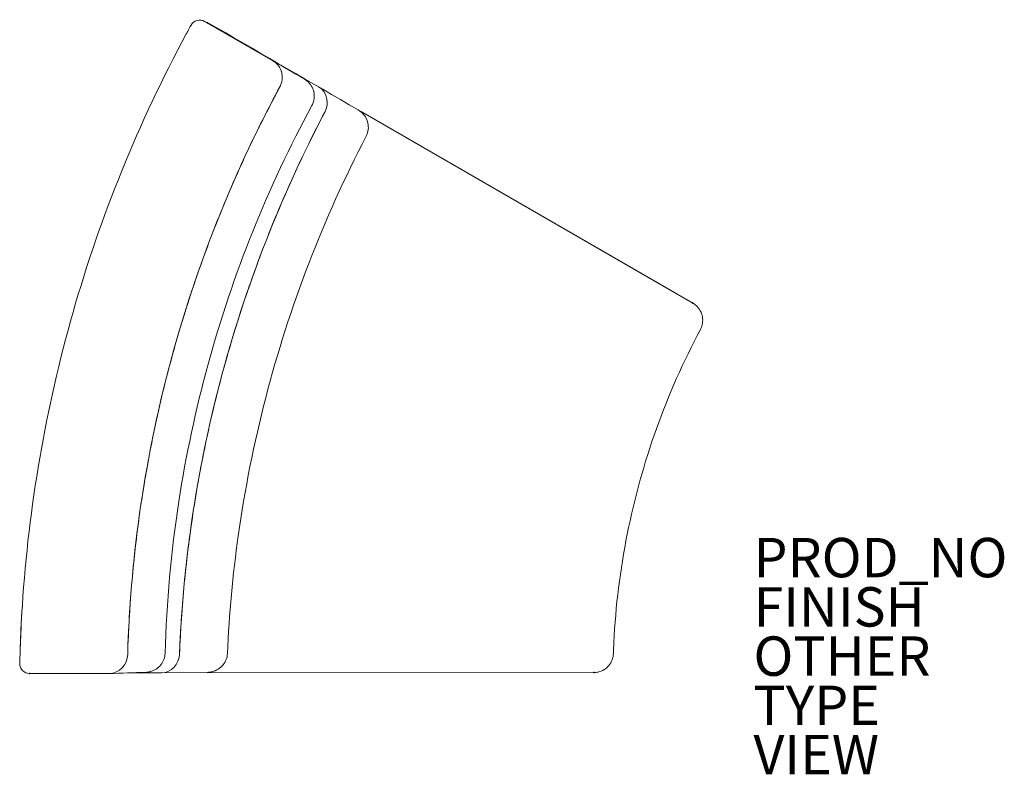
# Model space of a CAD drawing. Units: inches. Extents: x -0.5 to 49.4, y -5.1 to 33.2.
import ezdxf

# ---------------------------------------------------------------- set-up
doc = ezdxf.new("R2010")
doc.units = ezdxf.units.IN
doc.header["$MEASUREMENT"] = 0
for name, color, linetype in [('SEAT', 5, 'Continuous'), ('SEAT-FINISH', 7, 'Continuous'), ('SEAT-OTHER', 7, 'Continuous'), ('SEAT-PROD_NO', 7, 'Continuous'), ('SEAT-TYPE', 7, 'Continuous'), ('SEAT-VIEW', 7, 'Continuous')]:
    doc.layers.add(name, color=color, linetype=linetype)
doc.styles.get("Standard").update_dxf_attribs({"font": 'arial.ttf'})

msp = doc.modelspace()

# ---------------------------------------------------------------- linework, layer by layer
at = {"layer": 'SEAT', "linetype": 'Continuous', "lineweight": 0}
for p, q in [((12.347, 31.102), (8.879, 33.104)), ((12.347, 31.102), (8.879, 33.104)), ((12.424, 31.052), (12.425, 31.052)), ((12.425, 31.052), (12.424, 31.052)), ((12.819, 30.247), (12.819, 30.247)), ((12.819, 30.247), (12.819, 30.247)), ((32.723, 19.333), (16.779, 28.538)), ((16.779, 28.538), (33.648, 18.798)), ((0, 0), (4.013, 0)), ((6.692, 0.036), (28.617, 0.047))]:
    msp.add_line(p, q, dxfattribs=at)
for centre, start, end in [((4.013, 1), 270, 271.776), ((6.683, 1.036), 269.9791, 270.5269)]:
    msp.add_arc(centre, 1, start, end, dxfattribs=at)
for centre, major_axis, ratio, start_param, end_param in [((8.629, 32.671), (-0.449, -0.22), 0.999999, -2.549814, -0.955855), ((8.77, 32.604), (0.238, 0.44), 0.996088, -0.028204, 0), ((6.683, 1.036), (0.009, -1), 0.922917, 0, 1.525516), ((0, 0.5), (-0.414, -0.28), 0.999944, -0.618562, 0.975984), ((4.013, 1), (0.031, -1), 0.962108, 0, 1.512766)]:
    msp.add_ellipse(centre, major_axis=major_axis, ratio=ratio, start_param=start_param, end_param=end_param, dxfattribs=at)
at = {"layer": 'SEAT', "linetype": 'Continuous', "lineweight": 0, "extrusion": (0, 0, -1)}
for centre, major_axis, ratio, start_param, end_param in [((8.629, 32.671), (0.449, 0.22), 0.999999, -2.185738, -0.591779), ((8.77, 32.604), (0.238, 0.44), 0.996088, 0, 0.028204), ((11.847, 30.236), (0.502, 0.865), 0.962686, -0.002625, 1.279857), ((11.847, 30.236), (-0.502, -0.865), 0.962686, -1.857301, -1.601416), ((14.154, 28.915), (0.5, 0.866), 0.000014, -0.044375, 0.000573), ((14.154, 28.915), (0.502, 0.865), 0.92296, -0.001489, 1.532326), ((6.683, 1.036), (0.009, -1), 0.922917, -1.525516, 0), ((0, 0.5), (-0.414, -0.28), 0.999944, -0.975984, 0.618562), ((4.013, 1), (0.031, -1), 0.962108, -1.512766, 0), ((-0.039, 0.557), (-0.415, -0.279), 0.999944, -0.069914, -0.000872)]:
    msp.add_ellipse(centre, major_axis=major_axis, ratio=ratio, start_param=start_param, end_param=end_param, dxfattribs=at)
at = {"layer": 'SEAT', "linetype": 'Continuous', "lineweight": 0}
for points in [[(8.918, 33.082), (8.949, 33.072), (8.98, 33.059), (9.008, 33.044)], [(9.02, 33.037), (9.18, 32.951), (9.34, 32.864), (9.5, 32.778)], [(9.5, 32.778), (11.888, 31.389), (14.277, 30.001), (16.666, 28.614)], [(13.927, 30.185), (13.4, 30.491), (12.874, 30.796), (12.347, 31.102)], [(12.347, 31.102), (12.349, 31.101), (12.35, 31.101), (12.351, 31.1)], [(12.757, 30.615), (12.772, 30.575), (12.785, 30.533), (12.795, 30.49)], [(13.929, 30.183), (13.929, 30.184), (13.928, 30.184), (13.927, 30.185)], [(14.654, 29.781), (14.655, 29.78), (14.656, 29.78), (14.657, 29.779)], [(14.654, 29.78), (14.654, 29.78), (14.654, 29.78), (14.654, 29.78)], [(14.68, 29.765), (14.676, 29.768), (14.671, 29.77), (14.667, 29.773)], [(-0.484, 1.015), (-0.46, 1.828), (-0.421, 2.639), (-0.369, 3.45)], [(5.885, 0.058), (5.271, 0.039), (4.658, 0.02), (4.044, 0)], [(6.683, 0.036), (6.192, 0.036), (5.702, 0.036), (5.211, 0.037)], [(5.211, 0.037), (5.701, 0.036), (6.192, 0.036), (6.683, 0.036)]]:
    msp.add_open_spline(points, degree=3, dxfattribs=at)
for points, knots in [([(-0.369, 3.449), (-0.209, 5.954), (0.086, 8.455), (0.943, 13.425), (1.508, 15.901), (2.899, 20.773), (3.727, 23.175), (5.643, 27.894), (6.736, 30.216), (7.95, 32.469)], [0, 0, 0, 0, 7.531716, 7.531716, 15.130545, 15.130545, 22.730302, 22.730302, 30.408686, 30.408686, 30.408686, 30.408686]), ([(7.95, 32.469), (7.966, 32.498), (7.981, 32.527), (7.996, 32.555), (8.012, 32.584), (8.027, 32.611), (8.041, 32.638), (8.056, 32.665), (8.07, 32.69), (8.083, 32.714), (8.096, 32.739), (8.108, 32.761), (8.12, 32.782), (8.131, 32.802), (8.141, 32.82), (8.15, 32.837), (8.158, 32.853), (8.166, 32.866), (8.172, 32.878), (8.178, 32.889), (8.183, 32.897), (8.186, 32.903), (8.189, 32.908), (8.191, 32.911), (8.191, 32.911)], [0, 0, 0, 0, 0.125, 0.125, 0.125, 0.25, 0.25, 0.25, 0.375, 0.375, 0.375, 0.5, 0.5, 0.5, 0.625, 0.625, 0.625, 0.75, 0.75, 0.75, 0.875, 0.875, 0.875, 1, 1, 1, 1]), ([(13.929, 30.183), (14.027, 30.127), (14.116, 30.053), (14.264, 29.884), (14.325, 29.786), (14.409, 29.579), (14.434, 29.467), (14.446, 29.248), (14.434, 29.136), (14.384, 28.963), (14.357, 28.896), (14.323, 28.833)], [0, 0, 0, 0, 0.337655, 0.337655, 0.674887, 0.674887, 1.00817, 1.00817, 1.335411, 1.335411, 1.549643, 1.549643, 1.549643, 1.549643]), ([(12.695, 29.779), (11.58, 27.71), (10.58, 25.584), (9.699, 23.415), (8.695, 20.94), (7.846, 18.408), (7.157, 15.839), (7.155, 15.835), (7.154, 15.83), (7.153, 15.825), (6.464, 13.256), (5.932, 10.634), (5.563, 7.98), (5.241, 5.664), (5.044, 3.324), (4.975, 0.972)], [0, 0, 0, 0, 0.233576, 0.233576, 0.233576, 0.5, 0.5, 0.5, 0.50049, 0.50049, 0.50049, 0.767315, 0.767315, 0.767315, 1, 1, 1, 1]), ([(4.975, 0.972), (4.993, 1.6), (5.021, 2.227), (5.094, 3.48), (5.14, 4.106), (5.25, 5.355), (5.314, 5.979), (5.46, 7.225), (5.542, 7.848), (5.656, 8.624), (5.679, 8.779), (5.715, 9.012), (5.727, 9.09), (5.751, 9.245), (5.764, 9.323), (5.827, 9.71), (5.879, 10.02), (6.043, 10.947), (6.161, 11.564), (6.415, 12.792), (6.551, 13.405), (6.84, 14.625), (6.994, 15.233), (7.238, 16.143), (7.322, 16.445), (7.45, 16.898), (7.494, 17.049), (7.56, 17.275), (7.582, 17.351), (7.626, 17.501), (7.649, 17.577), (7.852, 18.254), (8.04, 18.852), (8.435, 20.041), (8.641, 20.633), (9.069, 21.808), (9.291, 22.393), (9.753, 23.555), (9.992, 24.132), (10.487, 25.28), (10.743, 25.851), (11.272, 26.985), (11.545, 27.549), (12.107, 28.669), (12.396, 29.226), (12.695, 29.779)], [0, 0, 0, 0, 0.0484995, 0.0484995, 0.0969989, 0.0969989, 0.1454984, 0.1454984, 0.1939978, 0.1939978, 0.2061227, 0.2061227, 0.2121851, 0.2121851, 0.2182475, 0.2182475, 0.2424973, 0.2424973, 0.2909967, 0.2909967, 0.3394962, 0.3394962, 0.3879956, 0.3879956, 0.4122453, 0.4122453, 0.4243702, 0.4243702, 0.4304326, 0.4304326, 0.4364951, 0.4364951, 0.4849945, 0.4849945, 0.533494, 0.533494, 0.5819934, 0.5819934, 0.6304929, 0.6304929, 0.6789923, 0.6789923, 0.7274918, 0.7274918, 0.7759912, 0.7759912, 0.7759912, 0.7759912]), ([(14.323, 28.833), (13.205, 26.764), (12.202, 24.627), (10.44, 20.242), (9.681, 17.984), (8.427, 13.405), (7.931, 11.075), (7.178, 6.182), (6.945, 3.606), (6.873, 1.031)], [0, 0, 0, 0, 7.056925, 7.056925, 14.178795, 14.178795, 21.300562, 21.300562, 29.030246, 29.030246, 29.030246, 29.030246]), ([(14.971, 28.486), (13.931, 26.505), (12.996, 24.476), (12.171, 22.411), (11.222, 20.035), (10.417, 17.611), (9.759, 15.157), (9.759, 15.155), (9.758, 15.154), (9.758, 15.152), (9.1, 12.696), (8.584, 10.192), (8.218, 7.658), (7.9, 5.458), (7.695, 3.234), (7.605, 0.999)], [0, 0, 0, 0, 0.232441, 0.232441, 0.232441, 0.5, 0.5, 0.5, 0.500201, 0.500201, 0.500201, 0.767768, 0.767768, 0.767768, 1, 1, 1, 1]), ([(7.605, 0.999), (7.629, 1.598), (7.662, 2.195), (7.702, 2.792), (7.743, 3.388), (7.791, 3.984), (7.848, 4.579), (7.905, 5.174), (7.971, 5.768), (8.044, 6.361), (8.118, 6.954), (8.199, 7.546), (8.289, 8.137), (8.334, 8.433), (8.381, 8.728), (8.43, 9.024), (8.455, 9.171), (8.48, 9.319), (8.506, 9.466), (8.518, 9.54), (8.531, 9.614), (8.544, 9.687), (8.557, 9.761), (8.571, 9.835), (8.584, 9.908), (8.69, 10.498), (8.805, 11.085), (8.927, 11.67), (9.05, 12.255), (9.181, 12.838), (9.319, 13.42), (9.458, 14.001), (9.605, 14.58), (9.759, 15.157), (9.914, 15.734), (10.077, 16.31), (10.248, 16.883), (10.333, 17.17), (10.421, 17.456), (10.51, 17.741), (10.532, 17.813), (10.555, 17.884), (10.578, 17.956), (10.6, 18.027), (10.623, 18.098), (10.646, 18.169), (10.691, 18.312), (10.738, 18.454), (10.784, 18.597), (10.971, 19.165), (11.166, 19.73), (11.368, 20.293), (11.57, 20.855), (11.779, 21.414), (11.997, 21.969), (12.214, 22.525), (12.439, 23.078), (12.672, 23.627), (12.904, 24.177), (13.144, 24.723), (13.392, 25.266), (13.64, 25.809), (13.896, 26.349), (14.159, 26.885), (14.422, 27.422), (14.692, 27.955), (14.971, 28.486)], [0, 0, 0, 0, 0.0625, 0.0625, 0.0625, 0.125, 0.125, 0.125, 0.1875, 0.1875, 0.1875, 0.25, 0.25, 0.25, 0.28125, 0.28125, 0.28125, 0.296875, 0.296875, 0.296875, 0.304687, 0.304687, 0.304687, 0.3125, 0.3125, 0.3125, 0.375, 0.375, 0.375, 0.4375, 0.4375, 0.4375, 0.5, 0.5, 0.5, 0.5625, 0.5625, 0.5625, 0.59375, 0.59375, 0.59375, 0.601562, 0.601562, 0.601562, 0.609375, 0.609375, 0.609375, 0.625, 0.625, 0.625, 0.6875, 0.6875, 0.6875, 0.75, 0.75, 0.75, 0.8125, 0.8125, 0.8125, 0.875, 0.875, 0.875, 0.9375, 0.9375, 0.9375, 1, 1, 1, 1]), ([(16.666, 28.614), (16.765, 28.556), (16.855, 28.482), (17.006, 28.309), (17.067, 28.209), (17.153, 27.999), (17.178, 27.886), (17.19, 27.664), (17.177, 27.552), (17.128, 27.385), (17.104, 27.325), (17.075, 27.268)], [0, 0, 0, 0, 0.343293, 0.343293, 0.686322, 0.686322, 1.024429, 1.024429, 1.353964, 1.353964, 1.546449, 1.546449, 1.546449, 1.546449]), ([(17.075, 27.268), (15.983, 25.172), (15.008, 23.011), (13.303, 18.58), (12.573, 16.303), (11.38, 11.689), (10.914, 9.345), (10.307, 5.008), (10.124, 3.014), (10.037, 1.019)], [0, 0, 0, 0, 7.09018, 7.09018, 14.241431, 14.241431, 21.387873, 21.387873, 27.38044, 27.38044, 27.38044, 27.38044]), ([(33.648, 18.798), (33.734, 18.749), (33.815, 18.684), (33.957, 18.53), (34.018, 18.438), (34.106, 18.24), (34.134, 18.132), (34.154, 17.915), (34.146, 17.804), (34.101, 17.616), (34.07, 17.536), (34.031, 17.462)], [0, 0, 0, 0, 0.301231, 0.301231, 0.626288, 0.626288, 0.951256, 0.951256, 1.278655, 1.278655, 1.530583, 1.530583, 1.530583, 1.530583]), ([(34.031, 17.462), (33.167, 15.841), (32.419, 14.153), (31.177, 10.682), (30.681, 8.889), (29.959, 5.263), (29.731, 3.419), (29.631, 1.387), (29.623, 1.2), (29.616, 1.013)], [0.000023, 0.000023, 0.000023, 0.000023, 5.510719, 5.510719, 11.06043, 11.06043, 16.603705, 16.603705, 17.165228, 17.165228, 17.165228, 17.165228]), ([(-0.369, 3.449), (-0.377, 3.323), (-0.385, 3.198), (-0.393, 3.073), (-0.433, 2.388), (-0.463, 1.702), (-0.484, 1.015)], [0.9260431, 0.9260431, 0.9260431, 0.9260431, 0.9375, 0.9375, 0.9375, 1, 1, 1, 1]), ([(-0.5, 0.512), (-0.5, 0.512), (-0.499, 0.514), (-0.499, 0.521), (-0.499, 0.527), (-0.498, 0.536), (-0.498, 0.549), (-0.497, 0.561), (-0.497, 0.577), (-0.496, 0.595), (-0.496, 0.613), (-0.495, 0.634), (-0.494, 0.658), (-0.493, 0.681), (-0.493, 0.707), (-0.492, 0.734), (-0.491, 0.762), (-0.49, 0.791), (-0.489, 0.821), (-0.488, 0.852), (-0.488, 0.884), (-0.487, 0.916), (-0.486, 0.949), (-0.485, 0.982), (-0.484, 1.015)], [0, 0, 0, 0, 0.125, 0.125, 0.125, 0.25, 0.25, 0.25, 0.375, 0.375, 0.375, 0.5, 0.5, 0.5, 0.625, 0.625, 0.625, 0.75, 0.75, 0.75, 0.875, 0.875, 0.875, 1, 1, 1, 1]), ([(6.873, 1.031), (6.87, 0.925), (6.85, 0.817), (6.776, 0.618), (6.722, 0.523), (6.588, 0.355), (6.505, 0.281), (6.323, 0.163), (6.219, 0.118), (6.039, 0.071), (5.962, 0.06), (5.885, 0.058)], [0, 0, 0, 0, 0.318875, 0.318875, 0.638688, 0.638688, 0.962474, 0.962474, 1.29211, 1.29211, 1.522363, 1.522363, 1.522363, 1.522363]), ([(10.037, 1.019), (10.032, 0.913), (10.01, 0.807), (9.934, 0.61), (9.879, 0.516), (9.743, 0.35), (9.659, 0.277), (9.474, 0.16), (9.37, 0.115), (9.182, 0.069), (9.099, 0.058), (9.016, 0.057)], [0, 0, 0, 0, 0.31671, 0.31671, 0.635069, 0.635069, 0.959479, 0.959479, 1.292232, 1.292232, 1.54065, 1.54065, 1.54065, 1.54065]), ([(29.616, 1.013), (29.613, 0.905), (29.591, 0.796), (29.515, 0.593), (29.459, 0.497), (29.322, 0.329), (29.238, 0.256), (29.054, 0.141), (28.952, 0.099), (28.771, 0.056), (28.693, 0.047), (28.617, 0.047)], [0, 0, 0, 0, 0.324051, 0.324051, 0.64914, 0.64914, 0.974193, 0.974193, 1.299247, 1.299247, 1.52999, 1.52999, 1.52999, 1.52999]), ([(5.885, 0.058), (5.905, 0.058), (5.927, 0.059), (5.949, 0.062), (5.977, 0.064), (6.009, 0.069), (6.045, 0.075), (6.063, 0.079), (6.094, 0.085), (6.139, 0.098), (6.177, 0.11), (6.208, 0.121), (6.229, 0.13)], [0.0219234, 0.0219234, 0.0219234, 0.0219234, 0.0625, 0.0625, 0.0625, 0.125, 0.125, 0.125, 0.1875, 0.1875, 0.1875, 0.25, 0.25, 0.25, 0.25]), ([(9.004, 0.057), (9.034, 0.057), (9.065, 0.058), (9.099, 0.061), (9.127, 0.064), (9.159, 0.068), (9.193, 0.075), (9.216, 0.079), (9.247, 0.086), (9.285, 0.097), (9.33, 0.111), (9.36, 0.123), (9.375, 0.129)], [0, 0, 0, 0, 0.0625, 0.0625, 0.0625, 0.125, 0.125, 0.125, 0.1875, 0.1875, 0.1875, 0.25, 0.25, 0.25, 0.25])]:
    msp.add_open_spline(points, degree=3, knots=knots, dxfattribs=at)
at = {"layer": 'SEAT'}
for p in [(9.02, 33.037), (33.648, 18.798), (0, 0), (28.617, 0.047)]:
    msp.add_point(p, dxfattribs=at)

# ---------------------------------------------------------------- texts
at = {"layer": 'SEAT-FINISH'}
msp.add_attdef('FINISH', (36.724, 2.382), 'AJ^ ??^ ??^ ??', height=2, dxfattribs=at)
at = {"layer": 'SEAT-OTHER'}
msp.add_attdef('OTHER', (36.724, -0.118), '', height=2, dxfattribs=at)
at = {"layer": 'SEAT-PROD_NO', "flags": 8}
msp.add_attdef('PROD_NO', (36.724, 4.882), '866-IWC', height=2, dxfattribs=at)
at = {"layer": 'SEAT-TYPE', "flags": 2}
msp.add_attdef('TYPE', (36.724, -2.618), 'SEAT', height=2, dxfattribs=at)
at = {"layer": 'SEAT-VIEW', "flags": 2}
msp.add_attdef('VIEW', (36.724, -5.118), 'P', height=2, dxfattribs=at)

doc.saveas('drawing.dxf')
